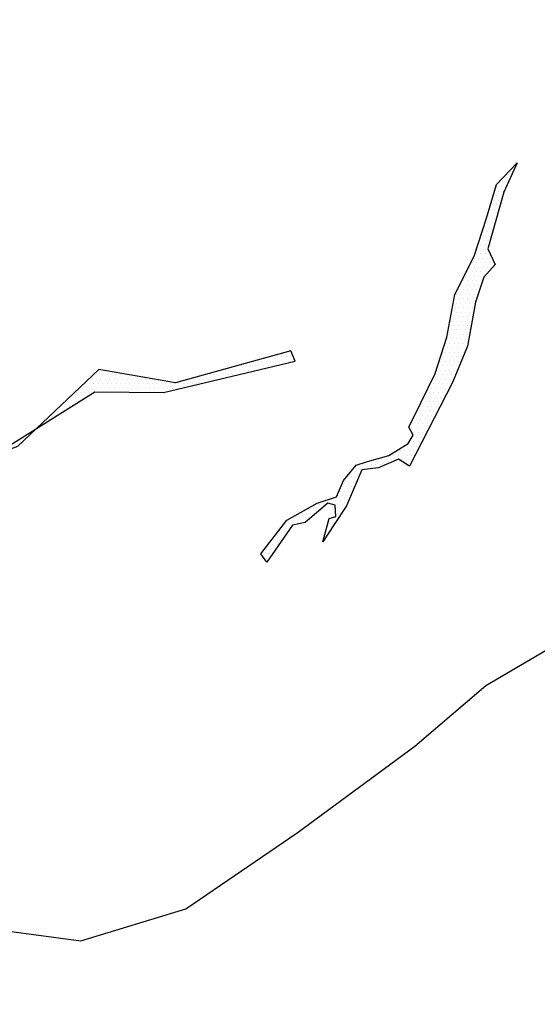
# Model space of a CAD drawing. Extents: x 20824.1 to 20895.9, y 73364.6 to 73409.8.
# Drawn here: x 20842.5 to 20860.9, y 73364.6 to 73399.5 of the extents above; entities that cross this region are included whole.
import ezdxf

# ---------------------------------------------------------------- set-up
doc = ezdxf.new("R2010")
doc.units = 0
doc.header["$MEASUREMENT"] = 0
doc.layers.get('0').update_dxf_attribs({"linetype": 'CONTINUOUS'})
doc.layers.add('L16_LINES', color=7, linetype='CONTINUOUS')
doc.layers.add('L24_LINES', color=7, linetype='CONTINUOUS')

# ---------------------------------------------------------------- blocks, each defined once
blk = doc.blocks.new('*X1')
at = {"color": 0}
for p, q in [((20852.050625, 73387.74375), (20852.050625, 73387.74375)), ((20850.939375, 73387.42625), (20850.939375, 73387.42625)), ((20851.098125, 73387.42625), (20851.098125, 73387.42625)), ((20851.256875, 73387.42625), (20851.256875, 73387.42625)), ((20851.415625, 73387.42625), (20851.415625, 73387.42625)), ((20851.495, 73387.585), (20851.495, 73387.585)), ((20851.574375, 73387.42625), (20851.574375, 73387.42625)), ((20851.65375, 73387.585), (20851.65375, 73387.585)), ((20851.733125, 73387.42625), (20851.733125, 73387.42625)), ((20851.8125, 73387.585), (20851.8125, 73387.585)), ((20851.891875, 73387.42625), (20851.891875, 73387.42625)), ((20851.97125, 73387.585), (20851.97125, 73387.585)), ((20852.050625, 73387.42625), (20852.050625, 73387.42625)), ((20852.13, 73387.585), (20852.13, 73387.585)), ((20852.209375, 73387.42625), (20852.209375, 73387.42625)), ((20845.383125, 73387.10875), (20845.383125, 73387.10875)), ((20849.669375, 73387.10875), (20849.669375, 73387.10875)), ((20849.828125, 73387.10875), (20849.828125, 73387.10875)), ((20849.986875, 73387.10875), (20849.986875, 73387.10875)), ((20850.145625, 73387.10875), (20850.145625, 73387.10875)), ((20850.304375, 73387.10875), (20850.304375, 73387.10875)), ((20850.38375, 73387.2675), (20850.38375, 73387.2675)), ((20850.463125, 73387.10875), (20850.463125, 73387.10875)), ((20850.5425, 73387.2675), (20850.5425, 73387.2675)), ((20850.621875, 73387.10875), (20850.621875, 73387.10875)), ((20850.70125, 73387.2675), (20850.70125, 73387.2675)), ((20850.780625, 73387.10875), (20850.780625, 73387.10875)), ((20850.86, 73387.2675), (20850.86, 73387.2675)), ((20850.939375, 73387.10875), (20850.939375, 73387.10875)), ((20851.01875, 73387.2675), (20851.01875, 73387.2675)), ((20851.1775, 73387.2675), (20851.1775, 73387.2675)), ((20851.33625, 73387.2675), (20851.33625, 73387.2675)), ((20851.495, 73387.2675), (20851.495, 73387.2675)), ((20844.8275, 73386.6325), (20844.8275, 73386.6325)), ((20844.98625, 73386.6325), (20844.98625, 73386.6325)), ((20845.065625, 73386.79125), (20845.065625, 73386.79125)), ((20845.145, 73386.95), (20845.145, 73386.95)), ((20845.145, 73386.6325), (20845.145, 73386.6325)), ((20845.224375, 73386.79125), (20845.224375, 73386.79125)), ((20845.30375, 73386.95), (20845.30375, 73386.95)), ((20845.30375, 73386.6325), (20845.30375, 73386.6325)), ((20845.383125, 73386.79125), (20845.383125, 73386.79125)), ((20845.4625, 73386.95), (20845.4625, 73386.95)), ((20845.4625, 73386.6325), (20845.4625, 73386.6325)), ((20845.541875, 73386.79125), (20845.541875, 73386.79125)), ((20845.62125, 73386.95), (20845.62125, 73386.95)), ((20845.62125, 73386.6325), (20845.62125, 73386.6325)), ((20845.700625, 73386.79125), (20845.700625, 73386.79125)), ((20845.78, 73386.95), (20845.78, 73386.95)), ((20845.78, 73386.6325), (20845.78, 73386.6325)), ((20845.859375, 73386.79125), (20845.859375, 73386.79125)), ((20845.93875, 73386.95), (20845.93875, 73386.95)), ((20845.93875, 73386.6325), (20845.93875, 73386.6325)), ((20846.018125, 73386.79125), (20846.018125, 73386.79125)), ((20846.0975, 73386.95), (20846.0975, 73386.95)), ((20846.0975, 73386.6325), (20846.0975, 73386.6325)), ((20846.176875, 73386.79125), (20846.176875, 73386.79125)), ((20846.25625, 73386.95), (20846.25625, 73386.95)), ((20846.25625, 73386.6325), (20846.25625, 73386.6325)), ((20846.335625, 73386.79125), (20846.335625, 73386.79125)), ((20846.415, 73386.6325), (20846.415, 73386.6325)), ((20846.494375, 73386.79125), (20846.494375, 73386.79125)), ((20846.57375, 73386.6325), (20846.57375, 73386.6325)), ((20846.653125, 73386.79125), (20846.653125, 73386.79125)), ((20846.7325, 73386.6325), (20846.7325, 73386.6325)), ((20846.811875, 73386.79125), (20846.811875, 73386.79125)), ((20846.89125, 73386.6325), (20846.89125, 73386.6325)), ((20846.970625, 73386.79125), (20846.970625, 73386.79125)), ((20847.05, 73386.6325), (20847.05, 73386.6325)), ((20847.129375, 73386.79125), (20847.129375, 73386.79125)), ((20847.20875, 73386.6325), (20847.20875, 73386.6325)), ((20847.288125, 73386.79125), (20847.288125, 73386.79125)), ((20847.3675, 73386.6325), (20847.3675, 73386.6325)), ((20847.52625, 73386.6325), (20847.52625, 73386.6325)), ((20847.685, 73386.6325), (20847.685, 73386.6325)), ((20847.84375, 73386.6325), (20847.84375, 73386.6325)), ((20848.0025, 73386.6325), (20848.0025, 73386.6325)), ((20848.16125, 73386.6325), (20848.16125, 73386.6325)), ((20848.32, 73386.6325), (20848.32, 73386.6325)), ((20848.47875, 73386.6325), (20848.47875, 73386.6325)), ((20848.558125, 73386.79125), (20848.558125, 73386.79125)), ((20848.6375, 73386.6325), (20848.6375, 73386.6325)), ((20848.716875, 73386.79125), (20848.716875, 73386.79125)), ((20848.79625, 73386.6325), (20848.79625, 73386.6325)), ((20848.875625, 73386.79125), (20848.875625, 73386.79125)), ((20849.034375, 73386.79125), (20849.034375, 73386.79125)), ((20849.11375, 73386.95), (20849.11375, 73386.95)), ((20849.193125, 73386.79125), (20849.193125, 73386.79125)), ((20849.2725, 73386.95), (20849.2725, 73386.95)), ((20849.351875, 73386.79125), (20849.351875, 73386.79125)), ((20849.43125, 73386.95), (20849.43125, 73386.95)), ((20849.510625, 73386.79125), (20849.510625, 73386.79125)), ((20849.59, 73386.95), (20849.59, 73386.95)), ((20849.74875, 73386.95), (20849.74875, 73386.95)), ((20849.9075, 73386.95), (20849.9075, 73386.95)), ((20850.06625, 73386.95), (20850.06625, 73386.95)), ((20850.225, 73386.95), (20850.225, 73386.95)), ((20844.51, 73386.315), (20844.51, 73386.315)), ((20844.66875, 73386.315), (20844.66875, 73386.315)), ((20844.748125, 73386.47375), (20844.748125, 73386.47375)), ((20844.8275, 73386.315), (20844.8275, 73386.315)), ((20844.906875, 73386.47375), (20844.906875, 73386.47375)), ((20844.98625, 73386.315), (20844.98625, 73386.315)), ((20845.065625, 73386.47375), (20845.065625, 73386.47375)), ((20845.224375, 73386.47375), (20845.224375, 73386.47375)), ((20845.383125, 73386.47375), (20845.383125, 73386.47375)), ((20845.541875, 73386.47375), (20845.541875, 73386.47375)), ((20845.700625, 73386.47375), (20845.700625, 73386.47375)), ((20845.859375, 73386.47375), (20845.859375, 73386.47375)), ((20846.018125, 73386.47375), (20846.018125, 73386.47375)), ((20846.176875, 73386.47375), (20846.176875, 73386.47375)), ((20846.335625, 73386.47375), (20846.335625, 73386.47375)), ((20846.494375, 73386.47375), (20846.494375, 73386.47375)), ((20846.653125, 73386.47375), (20846.653125, 73386.47375)), ((20846.811875, 73386.47375), (20846.811875, 73386.47375)), ((20846.970625, 73386.47375), (20846.970625, 73386.47375)), ((20847.129375, 73386.47375), (20847.129375, 73386.47375)), ((20847.288125, 73386.47375), (20847.288125, 73386.47375)), ((20847.446875, 73386.47375), (20847.446875, 73386.47375)), ((20847.605625, 73386.47375), (20847.605625, 73386.47375)), ((20847.764375, 73386.47375), (20847.764375, 73386.47375)), ((20847.923125, 73386.47375), (20847.923125, 73386.47375)), ((20848.081875, 73386.47375), (20848.081875, 73386.47375)), ((20848.240625, 73386.47375), (20848.240625, 73386.47375)), ((20844.1925, 73385.9975), (20844.1925, 73385.9975)), ((20844.35125, 73385.9975), (20844.35125, 73385.9975)), ((20844.430625, 73386.15625), (20844.430625, 73386.15625)), ((20844.51, 73385.9975), (20844.51, 73385.9975)), ((20844.589375, 73386.15625), (20844.589375, 73386.15625)), ((20844.748125, 73386.15625), (20844.748125, 73386.15625)), ((20843.875, 73385.68), (20843.875, 73385.68)), ((20843.954375, 73385.83875), (20843.954375, 73385.83875)), ((20844.03375, 73385.68), (20844.03375, 73385.68)), ((20844.113125, 73385.83875), (20844.113125, 73385.83875)), ((20844.271875, 73385.83875), (20844.271875, 73385.83875)), ((20843.5575, 73385.3625), (20843.5575, 73385.3625)), ((20843.636875, 73385.52125), (20843.636875, 73385.52125)), ((20843.795625, 73385.52125), (20843.795625, 73385.52125)), ((20843.319375, 73385.20375), (20843.319375, 73385.20375)), ((20842.525625, 73384.56875), (20842.525625, 73384.56875)), ((20842.605, 73384.7275), (20842.605, 73384.7275)), ((20842.76375, 73384.7275), (20842.76375, 73384.7275))]:
    blk.add_line(p, q, dxfattribs=at)
blk = doc.blocks.new('*X2')
at = {"color": 0}
for p, q in [((20859.829375, 73394.09375), (20859.829375, 73394.09375)), ((20859.4325, 73393.6175), (20859.4325, 73393.6175)), ((20859.511875, 73393.77625), (20859.511875, 73393.77625)), ((20859.59125, 73393.6175), (20859.59125, 73393.6175)), ((20859.670625, 73393.77625), (20859.670625, 73393.77625)), ((20859.75, 73393.935), (20859.75, 73393.935)), ((20859.75, 73393.6175), (20859.75, 73393.6175)), ((20859.829375, 73393.77625), (20859.829375, 73393.77625)), ((20859.90875, 73393.935), (20859.90875, 73393.935)), ((20859.4325, 73393.3), (20859.4325, 73393.3)), ((20859.511875, 73393.45875), (20859.511875, 73393.45875)), ((20859.59125, 73393.3), (20859.59125, 73393.3)), ((20859.670625, 73393.45875), (20859.670625, 73393.45875)), ((20859.27375, 73392.9825), (20859.27375, 73392.9825)), ((20859.353125, 73393.14125), (20859.353125, 73393.14125)), ((20859.4325, 73392.9825), (20859.4325, 73392.9825)), ((20859.511875, 73393.14125), (20859.511875, 73393.14125)), ((20859.194375, 73392.82375), (20859.194375, 73392.82375)), ((20859.27375, 73392.665), (20859.27375, 73392.665)), ((20859.353125, 73392.82375), (20859.353125, 73392.82375)), ((20859.4325, 73392.665), (20859.4325, 73392.665)), ((20859.511875, 73392.82375), (20859.511875, 73392.82375)), ((20859.115, 73392.3475), (20859.115, 73392.3475)), ((20859.194375, 73392.50625), (20859.194375, 73392.50625)), ((20859.27375, 73392.3475), (20859.27375, 73392.3475)), ((20859.353125, 73392.50625), (20859.353125, 73392.50625)), ((20858.876875, 73391.87125), (20858.876875, 73391.87125)), ((20858.95625, 73392.03), (20858.95625, 73392.03)), ((20859.035625, 73392.18875), (20859.035625, 73392.18875)), ((20859.035625, 73391.87125), (20859.035625, 73391.87125)), ((20859.115, 73392.03), (20859.115, 73392.03)), ((20859.194375, 73392.18875), (20859.194375, 73392.18875)), ((20859.194375, 73391.87125), (20859.194375, 73391.87125)), ((20859.27375, 73392.03), (20859.27375, 73392.03)), ((20858.876875, 73391.55375), (20858.876875, 73391.55375)), ((20858.95625, 73391.7125), (20858.95625, 73391.7125)), ((20859.035625, 73391.55375), (20859.035625, 73391.55375)), ((20859.115, 73391.7125), (20859.115, 73391.7125)), ((20858.718125, 73391.23625), (20858.718125, 73391.23625)), ((20858.7975, 73391.395), (20858.7975, 73391.395)), ((20858.876875, 73391.23625), (20858.876875, 73391.23625)), ((20858.95625, 73391.395), (20858.95625, 73391.395)), ((20859.035625, 73391.23625), (20859.035625, 73391.23625)), ((20859.115, 73391.395), (20859.115, 73391.395)), ((20859.194375, 73391.23625), (20859.194375, 73391.23625)), ((20858.559375, 73390.91875), (20858.559375, 73390.91875)), ((20858.63875, 73391.0775), (20858.63875, 73391.0775)), ((20858.718125, 73390.91875), (20858.718125, 73390.91875)), ((20858.7975, 73391.0775), (20858.7975, 73391.0775)), ((20858.876875, 73390.91875), (20858.876875, 73390.91875)), ((20858.95625, 73391.0775), (20858.95625, 73391.0775)), ((20859.035625, 73390.91875), (20859.035625, 73390.91875)), ((20859.115, 73391.0775), (20859.115, 73391.0775)), ((20859.194375, 73390.91875), (20859.194375, 73390.91875)), ((20859.27375, 73391.0775), (20859.27375, 73391.0775)), ((20859.353125, 73390.91875), (20859.353125, 73390.91875)), ((20858.400625, 73390.60125), (20858.400625, 73390.60125)), ((20858.48, 73390.76), (20858.48, 73390.76)), ((20858.559375, 73390.60125), (20858.559375, 73390.60125)), ((20858.63875, 73390.76), (20858.63875, 73390.76)), ((20858.718125, 73390.60125), (20858.718125, 73390.60125)), ((20858.7975, 73390.76), (20858.7975, 73390.76)), ((20858.876875, 73390.60125), (20858.876875, 73390.60125)), ((20858.95625, 73390.76), (20858.95625, 73390.76)), ((20859.035625, 73390.60125), (20859.035625, 73390.60125)), ((20859.115, 73390.76), (20859.115, 73390.76)), ((20859.27375, 73390.76), (20859.27375, 73390.76)), ((20858.1625, 73390.125), (20858.1625, 73390.125)), ((20858.241875, 73390.28375), (20858.241875, 73390.28375)), ((20858.32125, 73390.4425), (20858.32125, 73390.4425)), ((20858.32125, 73390.125), (20858.32125, 73390.125)), ((20858.400625, 73390.28375), (20858.400625, 73390.28375)), ((20858.48, 73390.4425), (20858.48, 73390.4425)), ((20858.48, 73390.125), (20858.48, 73390.125)), ((20858.559375, 73390.28375), (20858.559375, 73390.28375)), ((20858.63875, 73390.4425), (20858.63875, 73390.4425)), ((20858.63875, 73390.125), (20858.63875, 73390.125)), ((20858.718125, 73390.28375), (20858.718125, 73390.28375)), ((20858.7975, 73390.4425), (20858.7975, 73390.4425)), ((20858.7975, 73390.125), (20858.7975, 73390.125)), ((20858.876875, 73390.28375), (20858.876875, 73390.28375)), ((20858.95625, 73390.4425), (20858.95625, 73390.4425)), ((20858.00375, 73389.8075), (20858.00375, 73389.8075)), ((20858.083125, 73389.96625), (20858.083125, 73389.96625)), ((20858.1625, 73389.8075), (20858.1625, 73389.8075)), ((20858.241875, 73389.96625), (20858.241875, 73389.96625)), ((20858.32125, 73389.8075), (20858.32125, 73389.8075)), ((20858.400625, 73389.96625), (20858.400625, 73389.96625)), ((20858.48, 73389.8075), (20858.48, 73389.8075)), ((20858.559375, 73389.96625), (20858.559375, 73389.96625)), ((20858.63875, 73389.8075), (20858.63875, 73389.8075)), ((20858.718125, 73389.96625), (20858.718125, 73389.96625)), ((20858.00375, 73389.49), (20858.00375, 73389.49)), ((20858.083125, 73389.64875), (20858.083125, 73389.64875)), ((20858.1625, 73389.49), (20858.1625, 73389.49)), ((20858.241875, 73389.64875), (20858.241875, 73389.64875)), ((20858.32125, 73389.49), (20858.32125, 73389.49)), ((20858.400625, 73389.64875), (20858.400625, 73389.64875)), ((20858.48, 73389.49), (20858.48, 73389.49)), ((20858.559375, 73389.64875), (20858.559375, 73389.64875)), ((20858.63875, 73389.49), (20858.63875, 73389.49)), ((20858.718125, 73389.64875), (20858.718125, 73389.64875)), ((20857.845, 73389.1725), (20857.845, 73389.1725)), ((20857.924375, 73389.33125), (20857.924375, 73389.33125)), ((20858.00375, 73389.1725), (20858.00375, 73389.1725)), ((20858.083125, 73389.33125), (20858.083125, 73389.33125)), ((20858.1625, 73389.1725), (20858.1625, 73389.1725)), ((20858.241875, 73389.33125), (20858.241875, 73389.33125)), ((20858.32125, 73389.1725), (20858.32125, 73389.1725)), ((20858.400625, 73389.33125), (20858.400625, 73389.33125)), ((20858.48, 73389.1725), (20858.48, 73389.1725)), ((20858.559375, 73389.33125), (20858.559375, 73389.33125)), ((20857.845, 73388.855), (20857.845, 73388.855)), ((20857.924375, 73389.01375), (20857.924375, 73389.01375)), ((20858.00375, 73388.855), (20858.00375, 73388.855)), ((20858.083125, 73389.01375), (20858.083125, 73389.01375)), ((20858.1625, 73388.855), (20858.1625, 73388.855)), ((20858.241875, 73389.01375), (20858.241875, 73389.01375)), ((20858.32125, 73388.855), (20858.32125, 73388.855)), ((20858.400625, 73389.01375), (20858.400625, 73389.01375)), ((20858.48, 73388.855), (20858.48, 73388.855)), ((20858.559375, 73389.01375), (20858.559375, 73389.01375)), ((20857.765625, 73388.69625), (20857.765625, 73388.69625)), ((20857.765625, 73388.37875), (20857.765625, 73388.37875)), ((20857.845, 73388.5375), (20857.845, 73388.5375)), ((20857.924375, 73388.69625), (20857.924375, 73388.69625)), ((20857.924375, 73388.37875), (20857.924375, 73388.37875)), ((20858.00375, 73388.5375), (20858.00375, 73388.5375)), ((20858.083125, 73388.69625), (20858.083125, 73388.69625)), ((20858.083125, 73388.37875), (20858.083125, 73388.37875)), ((20858.1625, 73388.5375), (20858.1625, 73388.5375)), ((20858.241875, 73388.69625), (20858.241875, 73388.69625)), ((20858.241875, 73388.37875), (20858.241875, 73388.37875)), ((20858.32125, 73388.5375), (20858.32125, 73388.5375)), ((20858.400625, 73388.69625), (20858.400625, 73388.69625)), ((20858.400625, 73388.37875), (20858.400625, 73388.37875)), ((20858.48, 73388.5375), (20858.48, 73388.5375)), ((20857.606875, 73388.06125), (20857.606875, 73388.06125)), ((20857.68625, 73388.22), (20857.68625, 73388.22)), ((20857.765625, 73388.06125), (20857.765625, 73388.06125)), ((20857.845, 73388.22), (20857.845, 73388.22)), ((20857.924375, 73388.06125), (20857.924375, 73388.06125)), ((20858.00375, 73388.22), (20858.00375, 73388.22)), ((20858.083125, 73388.06125), (20858.083125, 73388.06125)), ((20858.1625, 73388.22), (20858.1625, 73388.22)), ((20858.241875, 73388.06125), (20858.241875, 73388.06125)), ((20858.32125, 73388.22), (20858.32125, 73388.22)), ((20858.400625, 73388.06125), (20858.400625, 73388.06125)), ((20857.606875, 73387.74375), (20857.606875, 73387.74375)), ((20857.68625, 73387.9025), (20857.68625, 73387.9025)), ((20857.765625, 73387.74375), (20857.765625, 73387.74375)), ((20857.845, 73387.9025), (20857.845, 73387.9025)), ((20857.924375, 73387.74375), (20857.924375, 73387.74375)), ((20858.00375, 73387.9025), (20858.00375, 73387.9025)), ((20858.083125, 73387.74375), (20858.083125, 73387.74375)), ((20858.1625, 73387.9025), (20858.1625, 73387.9025)), ((20858.241875, 73387.74375), (20858.241875, 73387.74375)), ((20858.32125, 73387.9025), (20858.32125, 73387.9025)), ((20857.448125, 73387.42625), (20857.448125, 73387.42625)), ((20857.5275, 73387.585), (20857.5275, 73387.585)), ((20857.606875, 73387.42625), (20857.606875, 73387.42625)), ((20857.68625, 73387.585), (20857.68625, 73387.585)), ((20857.765625, 73387.42625), (20857.765625, 73387.42625)), ((20857.845, 73387.585), (20857.845, 73387.585)), ((20857.924375, 73387.42625), (20857.924375, 73387.42625)), ((20858.00375, 73387.585), (20858.00375, 73387.585)), ((20858.083125, 73387.42625), (20858.083125, 73387.42625)), ((20858.1625, 73387.585), (20858.1625, 73387.585)), ((20857.289375, 73387.10875), (20857.289375, 73387.10875)), ((20857.36875, 73387.2675), (20857.36875, 73387.2675)), ((20857.448125, 73387.10875), (20857.448125, 73387.10875)), ((20857.5275, 73387.2675), (20857.5275, 73387.2675)), ((20857.606875, 73387.10875), (20857.606875, 73387.10875)), ((20857.68625, 73387.2675), (20857.68625, 73387.2675)), ((20857.765625, 73387.10875), (20857.765625, 73387.10875)), ((20857.845, 73387.2675), (20857.845, 73387.2675)), ((20857.924375, 73387.10875), (20857.924375, 73387.10875)), ((20858.00375, 73387.2675), (20858.00375, 73387.2675)), ((20857.21, 73386.6325), (20857.21, 73386.6325)), ((20857.289375, 73386.79125), (20857.289375, 73386.79125)), ((20857.36875, 73386.95), (20857.36875, 73386.95)), ((20857.36875, 73386.6325), (20857.36875, 73386.6325)), ((20857.448125, 73386.79125), (20857.448125, 73386.79125)), ((20857.5275, 73386.95), (20857.5275, 73386.95)), ((20857.5275, 73386.6325), (20857.5275, 73386.6325)), ((20857.606875, 73386.79125), (20857.606875, 73386.79125)), ((20857.68625, 73386.95), (20857.68625, 73386.95)), ((20857.68625, 73386.6325), (20857.68625, 73386.6325)), ((20857.765625, 73386.79125), (20857.765625, 73386.79125)), ((20857.845, 73386.95), (20857.845, 73386.95)), ((20857.845, 73386.6325), (20857.845, 73386.6325)), ((20857.05125, 73386.315), (20857.05125, 73386.315)), ((20857.130625, 73386.47375), (20857.130625, 73386.47375)), ((20857.21, 73386.315), (20857.21, 73386.315)), ((20857.289375, 73386.47375), (20857.289375, 73386.47375)), ((20857.36875, 73386.315), (20857.36875, 73386.315)), ((20857.448125, 73386.47375), (20857.448125, 73386.47375)), ((20857.5275, 73386.315), (20857.5275, 73386.315)), ((20857.606875, 73386.47375), (20857.606875, 73386.47375)), ((20856.8925, 73385.9975), (20856.8925, 73385.9975)), ((20856.971875, 73386.15625), (20856.971875, 73386.15625)), ((20857.05125, 73385.9975), (20857.05125, 73385.9975)), ((20857.130625, 73386.15625), (20857.130625, 73386.15625)), ((20857.21, 73385.9975), (20857.21, 73385.9975)), ((20857.289375, 73386.15625), (20857.289375, 73386.15625)), ((20857.36875, 73385.9975), (20857.36875, 73385.9975)), ((20857.448125, 73386.15625), (20857.448125, 73386.15625)), ((20856.73375, 73385.68), (20856.73375, 73385.68)), ((20856.813125, 73385.83875), (20856.813125, 73385.83875)), ((20856.8925, 73385.68), (20856.8925, 73385.68)), ((20856.971875, 73385.83875), (20856.971875, 73385.83875)), ((20857.05125, 73385.68), (20857.05125, 73385.68)), ((20857.130625, 73385.83875), (20857.130625, 73385.83875)), ((20857.21, 73385.68), (20857.21, 73385.68)), ((20857.289375, 73385.83875), (20857.289375, 73385.83875)), ((20856.575, 73385.3625), (20856.575, 73385.3625)), ((20856.654375, 73385.52125), (20856.654375, 73385.52125)), ((20856.73375, 73385.3625), (20856.73375, 73385.3625)), ((20856.813125, 73385.52125), (20856.813125, 73385.52125)), ((20856.8925, 73385.3625), (20856.8925, 73385.3625)), ((20856.971875, 73385.52125), (20856.971875, 73385.52125)), ((20857.05125, 73385.3625), (20857.05125, 73385.3625)), ((20857.130625, 73385.52125), (20857.130625, 73385.52125)), ((20856.41625, 73385.045), (20856.41625, 73385.045)), ((20856.495625, 73385.20375), (20856.495625, 73385.20375)), ((20856.495625, 73384.88625), (20856.495625, 73384.88625)), ((20856.575, 73385.045), (20856.575, 73385.045)), ((20856.654375, 73385.20375), (20856.654375, 73385.20375)), ((20856.654375, 73384.88625), (20856.654375, 73384.88625)), ((20856.73375, 73385.045), (20856.73375, 73385.045)), ((20856.813125, 73385.20375), (20856.813125, 73385.20375)), ((20856.813125, 73384.88625), (20856.813125, 73384.88625)), ((20856.8925, 73385.045), (20856.8925, 73385.045)), ((20856.971875, 73385.20375), (20856.971875, 73385.20375)), ((20856.336875, 73384.56875), (20856.336875, 73384.56875)), ((20856.495625, 73384.56875), (20856.495625, 73384.56875)), ((20856.575, 73384.7275), (20856.575, 73384.7275)), ((20856.654375, 73384.56875), (20856.654375, 73384.56875)), ((20856.73375, 73384.7275), (20856.73375, 73384.7275)), ((20856.019375, 73384.25125), (20856.019375, 73384.25125)), ((20856.178125, 73384.25125), (20856.178125, 73384.25125)), ((20856.2575, 73384.41), (20856.2575, 73384.41)), ((20856.336875, 73384.25125), (20856.336875, 73384.25125)), ((20856.41625, 73384.41), (20856.41625, 73384.41)), ((20856.495625, 73384.25125), (20856.495625, 73384.25125)), ((20856.575, 73384.41), (20856.575, 73384.41)), ((20855.066875, 73383.93375), (20855.066875, 73383.93375)), ((20855.225625, 73383.93375), (20855.225625, 73383.93375)), ((20855.384375, 73383.93375), (20855.384375, 73383.93375)), ((20855.543125, 73383.93375), (20855.543125, 73383.93375)), ((20855.701875, 73383.93375), (20855.701875, 73383.93375)), ((20855.78125, 73384.0925), (20855.78125, 73384.0925)), ((20855.860625, 73383.93375), (20855.860625, 73383.93375)), ((20855.94, 73384.0925), (20855.94, 73384.0925)), ((20856.019375, 73383.93375), (20856.019375, 73383.93375)), ((20856.09875, 73384.0925), (20856.09875, 73384.0925)), ((20856.178125, 73383.93375), (20856.178125, 73383.93375)), ((20856.2575, 73384.0925), (20856.2575, 73384.0925)), ((20856.336875, 73383.93375), (20856.336875, 73383.93375)), ((20856.41625, 73384.0925), (20856.41625, 73384.0925)), ((20854.431875, 73383.61625), (20854.431875, 73383.61625)), ((20854.590625, 73383.61625), (20854.590625, 73383.61625)), ((20854.67, 73383.775), (20854.67, 73383.775)), ((20854.749375, 73383.61625), (20854.749375, 73383.61625)), ((20854.82875, 73383.775), (20854.82875, 73383.775)), ((20854.908125, 73383.61625), (20854.908125, 73383.61625)), ((20854.9875, 73383.775), (20854.9875, 73383.775)), ((20855.14625, 73383.775), (20855.14625, 73383.775)), ((20855.305, 73383.775), (20855.305, 73383.775)), ((20855.46375, 73383.775), (20855.46375, 73383.775)), ((20856.2575, 73383.775), (20856.2575, 73383.775)), ((20854.035, 73383.14), (20854.035, 73383.14)), ((20854.114375, 73383.29875), (20854.114375, 73383.29875)), ((20854.19375, 73383.14), (20854.19375, 73383.14)), ((20854.273125, 73383.29875), (20854.273125, 73383.29875)), ((20854.3525, 73383.4575), (20854.3525, 73383.4575)), ((20854.3525, 73383.14), (20854.3525, 73383.14)), ((20854.431875, 73383.29875), (20854.431875, 73383.29875)), ((20854.51125, 73383.4575), (20854.51125, 73383.4575)), ((20853.87625, 73382.8225), (20853.87625, 73382.8225)), ((20853.955625, 73382.98125), (20853.955625, 73382.98125)), ((20854.035, 73382.8225), (20854.035, 73382.8225)), ((20854.114375, 73382.98125), (20854.114375, 73382.98125)), ((20854.19375, 73382.8225), (20854.19375, 73382.8225)), ((20854.273125, 73382.98125), (20854.273125, 73382.98125)), ((20853.4, 73382.505), (20853.4, 73382.505)), ((20853.55875, 73382.505), (20853.55875, 73382.505)), ((20853.7175, 73382.505), (20853.7175, 73382.505)), ((20853.796875, 73382.66375), (20853.796875, 73382.66375)), ((20853.87625, 73382.505), (20853.87625, 73382.505)), ((20853.955625, 73382.66375), (20853.955625, 73382.66375)), ((20854.035, 73382.505), (20854.035, 73382.505)), ((20854.114375, 73382.66375), (20854.114375, 73382.66375)), ((20852.765, 73382.1875), (20852.765, 73382.1875)), ((20852.92375, 73382.1875), (20852.92375, 73382.1875)), ((20853.003125, 73382.34625), (20853.003125, 73382.34625)), ((20853.0825, 73382.1875), (20853.0825, 73382.1875)), ((20853.161875, 73382.34625), (20853.161875, 73382.34625)), ((20853.320625, 73382.34625), (20853.320625, 73382.34625)), ((20853.638125, 73382.34625), (20853.638125, 73382.34625)), ((20853.7175, 73382.1875), (20853.7175, 73382.1875)), ((20853.796875, 73382.34625), (20853.796875, 73382.34625)), ((20853.87625, 73382.1875), (20853.87625, 73382.1875)), ((20853.955625, 73382.34625), (20853.955625, 73382.34625)), ((20854.114375, 73382.34625), (20854.114375, 73382.34625)), ((20852.28875, 73381.87), (20852.28875, 73381.87)), ((20852.4475, 73381.87), (20852.4475, 73381.87)), ((20852.526875, 73382.02875), (20852.526875, 73382.02875)), ((20852.60625, 73381.87), (20852.60625, 73381.87)), ((20852.685625, 73382.02875), (20852.685625, 73382.02875)), ((20852.765, 73381.87), (20852.765, 73381.87)), ((20852.844375, 73382.02875), (20852.844375, 73382.02875)), ((20853.003125, 73382.02875), (20853.003125, 73382.02875)), ((20853.55875, 73381.87), (20853.55875, 73381.87)), ((20853.7175, 73381.87), (20853.7175, 73381.87)), ((20853.796875, 73382.02875), (20853.796875, 73382.02875)), ((20851.733125, 73381.39375), (20851.733125, 73381.39375)), ((20851.8125, 73381.5525), (20851.8125, 73381.5525)), ((20851.891875, 73381.39375), (20851.891875, 73381.39375)), ((20851.97125, 73381.5525), (20851.97125, 73381.5525)), ((20852.050625, 73381.71125), (20852.050625, 73381.71125)), ((20852.13, 73381.5525), (20852.13, 73381.5525)), ((20852.209375, 73381.71125), (20852.209375, 73381.71125)), ((20852.368125, 73381.71125), (20852.368125, 73381.71125)), ((20852.526875, 73381.71125), (20852.526875, 73381.71125)), ((20853.479375, 73381.71125), (20853.479375, 73381.71125)), ((20853.479375, 73381.39375), (20853.479375, 73381.39375)), ((20853.55875, 73381.5525), (20853.55875, 73381.5525)), ((20853.638125, 73381.71125), (20853.638125, 73381.71125)), ((20851.574375, 73381.07625), (20851.574375, 73381.07625)), ((20851.65375, 73381.235), (20851.65375, 73381.235)), ((20851.733125, 73381.07625), (20851.733125, 73381.07625)), ((20851.8125, 73381.235), (20851.8125, 73381.235)), ((20853.4, 73381.235), (20853.4, 73381.235)), ((20851.256875, 73380.75875), (20851.256875, 73380.75875)), ((20851.33625, 73380.9175), (20851.33625, 73380.9175)), ((20851.415625, 73380.75875), (20851.415625, 73380.75875)), ((20851.495, 73380.9175), (20851.495, 73380.9175)), ((20851.574375, 73380.75875), (20851.574375, 73380.75875)), ((20851.65375, 73380.9175), (20851.65375, 73380.9175)), ((20851.1775, 73380.6), (20851.1775, 73380.6)), ((20851.256875, 73380.44125), (20851.256875, 73380.44125)), ((20851.33625, 73380.6), (20851.33625, 73380.6))]:
    blk.add_line(p, q, dxfattribs=at)

msp = doc.modelspace()

# ---------------------------------------------------------------- linework, layer by layer
at = {"layer": 'L16_LINES'}
for points in [[(20829.393, 73364.614, 390.233), (20835.793, 73365.163, 390.267), (20840.614, 73367.408, 390.592), (20844.674, 73366.864, 390.423), (20848.401, 73367.998, 390.492), (20852.351, 73370.702, 390.687), (20856.532, 73373.772, 391.009), (20859.045, 73375.928, 391.168), (20861.85, 73377.569, 391.284), (20864.605, 73379.625, 391.459), (20867.148, 73381.665, 391.391), (20866.683, 73382.441, 391.648), (20865.645, 73383.78, 391.956), (20864.747, 73385.447, 392.511), (20864.515, 73387.815, 392.794), (20866.342, 73389.764, 392.559), (20868.24, 73391.154, 392.162), (20870.451, 73392.802, 392.286), (20873.465, 73393.157, 392.369), (20876.418, 73391.134, 392.284), (20876.806, 73393.178, 392.471), (20877.131, 73395.162, 392.868), (20877.349, 73397.695, 393.319), (20877.093, 73399.546, 393.579)], [(20851.063, 73380.593, 391.704), (20851.987, 73381.785, 391.834), (20853.066, 73382.399, 391.952), (20853.749, 73382.619, 392.122), (20853.995, 73383.194, 392.395), (20854.449, 73383.736, 392.6), (20854.854, 73383.874, 392.634), (20855.612, 73384.086, 392.777), (20856.3, 73384.516, 392.843), (20856.468, 73384.81, 392.871), (20856.32, 73385.092, 392.966), (20856.749, 73385.95, 392.993), (20857.25, 73386.993, 392.997), (20857.668, 73388.28, 393.094), (20857.955, 73389.802, 393.137), (20858.637, 73391.155, 392.951), (20859.071, 73392.504, 392.858), (20859.431, 73393.701, 392.685), (20860.159, 73394.473, 392.583), (20859.687, 73393.425, 392.65), (20859.116, 73391.421, 392.821), (20859.386, 73390.863, 392.991), (20858.978, 73390.414, 392.994), (20858.678, 73389.525, 393.07), (20858.399, 73387.966, 393.2), (20857.869, 73386.676, 393.038), (20856.346, 73383.706, 392.621), (20855.952, 73383.949, 392.524), (20855.244, 73383.646, 392.585), (20854.652, 73383.574, 392.501), (20854.107, 73382.303, 392.068), (20853.673, 73381.634, 391.84), (20853.268, 73381.017, 391.723), (20853.487, 73381.847, 391.973), (20853.722, 73381.924, 391.989), (20853.699, 73382.327, 392.047), (20853.438, 73382.397, 392.048), (20852.64, 73381.703, 391.764), (20852.186, 73381.608, 391.748), (20851.278, 73380.295, 391.656), (20851.063, 73380.593, 391.704)], [(20825.355, 73376.619, 390.733), (20827.74, 73378.603, 390.851), (20830.621, 73380.426, 390.963), (20832.696, 73383.012, 391.08), (20834.017, 73383.371, 391.166), (20837.396, 73383.73, 391.331), (20840.484, 73383.401, 391.5), (20845.178, 73386.341, 391.71), (20847.614, 73386.314, 391.648), (20852.279, 73387.427, 392.397), (20852.134, 73387.792, 392.186), (20848.042, 73386.664, 391.658), (20845.316, 73387.134, 391.669), (20842.433, 73384.405, 391.533), (20840.424, 73383.66, 391.412), (20837.29, 73384.446, 391.329), (20833.311, 73383.945, 391.097), (20830.652, 73381.479, 390.995), (20824.143, 73377.03, 390.607), (20825.355, 73376.619, 390.733)]]:
    msp.add_polyline3d(points, dxfattribs=at)

# ---------------------------------------------------------------- block references
at = {"layer": 'L24_LINES'}
for name in ['*X2', '*X1']:
    msp.add_blockref(name, (0, 0), dxfattribs=at)

doc.saveas('drawing.dxf')
